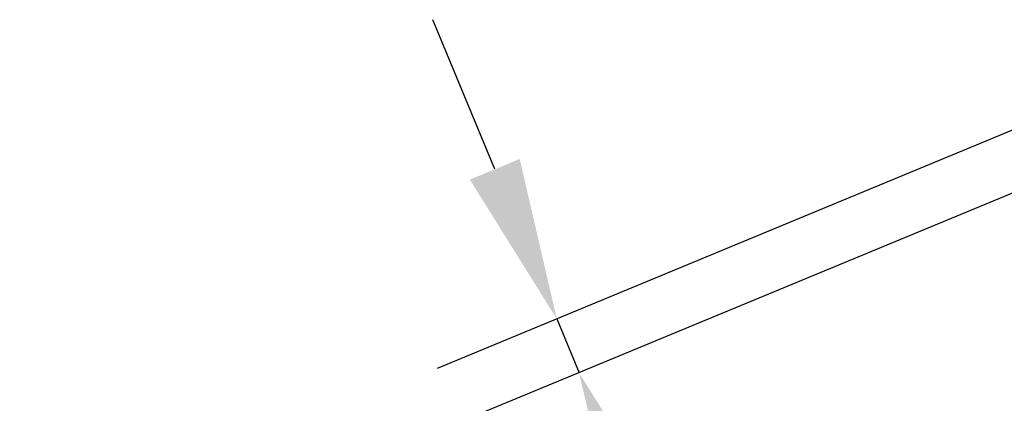
# Model space of a CAD drawing. Extents: x 0 to 9200, y 0 to 5940.
# Drawn here: x 1407 to 1711, y 1347 to 1465 of the extents above; entities that cross this region are included whole.
import ezdxf

# ---------------------------------------------------------------- set-up
doc = ezdxf.new("R2010")
doc.units = 0
doc.header["$LTSCALE"] = 5
doc.layers.get('DEFPOINTS').update_dxf_attribs({"linetype": 'CONTINUOUS'})
doc.layers.add('5', color=3, linetype='CONTINUOUS')
doc.styles.add('ISO', font='GENISO.SHX')
doc.dimstyles.new('GEN-ISO', dxfattribs={"dimtxt": 50, "dimasz": 50, "dimexe": 40, "dimexo": 1, "dimgap": 30, "dimtad": 0, "dimtih": 1, "dimtoh": 1, "dimdec": 1, "dimtxsty": 'ISO', "dimcen": 2, "dimclrd": 256, "dimclre": 256, "dimclrt": 2, "dimazin": 3, "dimtp": 0.1, "dimtm": 0.1, "dimtfac": 0.05, "dimtdec": 1, "dimtix": 1, "dimtmove": 0, "dimatfit": 3, "dimtolj": 1})

# ---------------------------------------------------------------- blocks, each defined once
blk = doc.blocks.new('*D16')
at = {"layer": '5'}
for p, q in [((1554, 1418.8), (1534.87, 1464.99)), ((1784.91, 1460.32), (1536.18, 1357.3)), ((1791.79, 1443.72), (1543.06, 1340.69)), ((1573.14, 1372.6), (1580.02, 1356)), ((1599.15, 1309.81), (1618.28, 1263.61))]:
    blk.add_line(p, q, dxfattribs=at)
for points in [[(1561.7, 1421.99), (1546.3, 1415.61), (1573.14, 1372.6)], [(1606.85, 1313), (1591.45, 1306.62), (1580.02, 1356)]]:
    blk.add_solid(points, dxfattribs=at)
at = {"layer": 'DEFPOINTS', "color": 0}
for p in [(1785.84, 1460.71), (1792.71, 1444.1), (1580.02, 1356)]:
    blk.add_point(p, dxfattribs=at)
at = {"layer": '5', "color": 2, "insert": (1472.82, 1293.99), "char_height": 50, "attachment_point": 5, "style": 'ISO'}
blk.add_mtext('\\A1;{\\Fgeniso.shx;M16}', dxfattribs=at)

msp = doc.modelspace()

# ---------------------------------------------------------------- dimensions: what is measured, and where the dimension line sits
at = {"layer": '5'}
dim = msp.add_linear_dim(base=(1580.02, 1356), p1=(1785.84, 1460.71), p2=(1792.71, 1444.1), angle=292.5, text='{\\Fgeniso.shx;M16}', dimstyle='GEN-ISO', dxfattribs=at)
dim.commit()
dim.dimension.update_dxf_attribs({"geometry": '*D16', "text_midpoint": (1472.82, 1293.99), "dimtype": 161})

doc.saveas('drawing.dxf')
